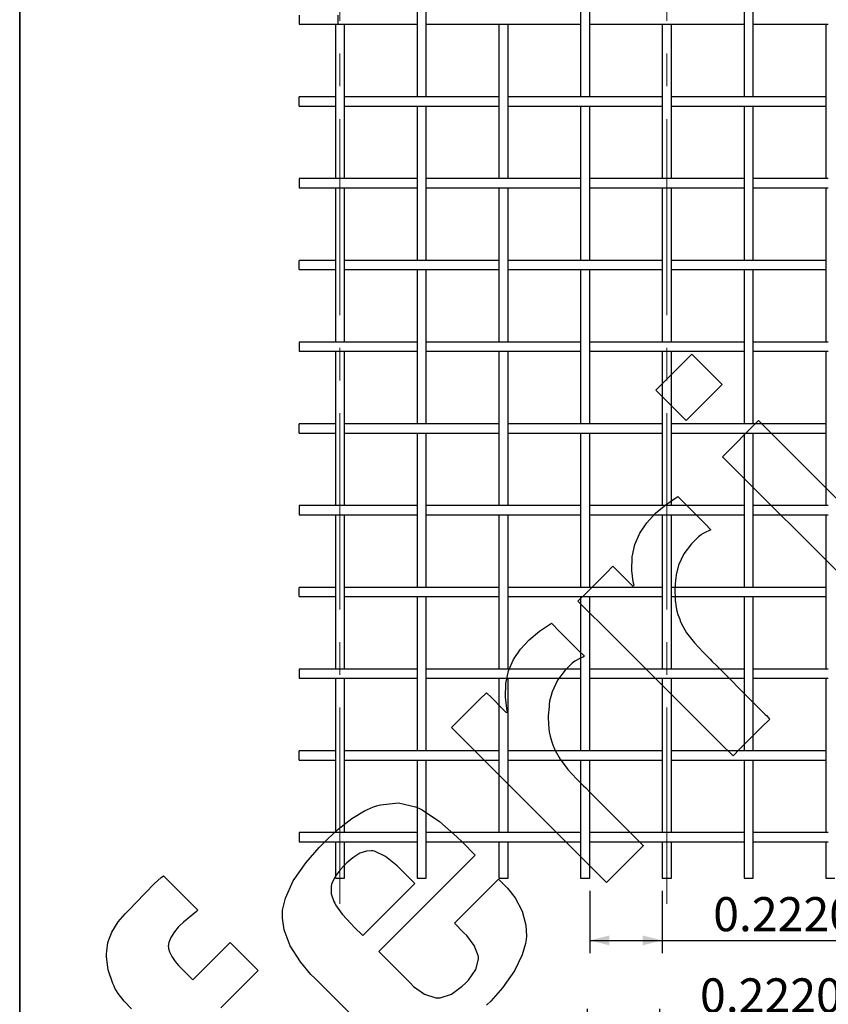
# Paper-space layout 'Sheet1' of a CAD drawing. Units: inches. Extents: x 0.5 to 8, y 0.5 to 10.5.
# Drawn here: x 0.5 to 3, y 3.9 to 6.9 of the extents above; entities that cross this region are included whole.
import ezdxf

# ---------------------------------------------------------------- set-up
doc = ezdxf.new("R2010")
doc.units = ezdxf.units.IN
doc.header["$MEASUREMENT"] = 0
doc.linetypes.add('SLD-Center', pattern=[0.75, 0.6, -0.05, 0.05, -0.05])
doc.linetypes.add('SLD-Solid', pattern=[0])
doc.layers.add('BLUE', color=156, linetype='SLD-Solid')
doc.layers.add('FORMAT', color=7, linetype='SLD-Solid', lineweight=25)
doc.styles.add('SLDTEXTSTYLE4', font='VERDANA.TTF')
doc.dimstyles.new('SLDDIMSTYLE1', dxfattribs={"dimtxt": 0.106201, "dimasz": 0.06, "dimexe": 0, "dimexo": 0.0625, "dimgap": 0.02655, "dimtad": 1, "dimdec": 4, "dimrnd": 1e-09, "dimzin": 0, "dimdsep": 46, "dimtxsty": 'SLDTEXTSTYLE4', "dimsah": 1, "dimcen": 0.09, "dimadec": 0, "dimazin": 0, "dimtfac": 1, "dimtdec": 4, "dimtofl": 0, "dimtmove": 0, "dimatfit": 3, "dimfxl": 0, "dimfrac": 2, "dimtolj": 1, "dimtzin": 12, "dimarcsym": 0})

# ---------------------------------------------------------------- blocks, each defined once
blk = doc.blocks.new('_D_1')
at = {"layer": 'BLUE'}
for p, q in [((2.2364, 3.6988), (2.2364, 3.9091)), ((2.4584, 3.6988), (2.4584, 3.9091)), ((2.2364, 3.8697), (2.4584, 3.8697)), ((2.4584, 3.8697), (3.0733, 3.8697))]:
    blk.add_line(p, q, dxfattribs=at)
for points in [[(2.2364, 3.8697), (2.2964, 3.8547), (2.2964, 3.8847)], [(2.4584, 3.8697), (2.3984, 3.8847), (2.3984, 3.8547)]]:
    blk.add_solid(points, dxfattribs=at)
at = {"layer": 'BLUE', "insert": (2.581, 4.002), "char_height": 0.10417, "attachment_point": 1, "style": 'SLDTEXTSTYLE4'}
blk.add_mtext('0.2220', dxfattribs=at)
blk = doc.blocks.new('_D_2')
at = {"layer": 'BLUE'}
for p, q in [((2.2437, 4.2694), (2.2437, 4.0787)), ((2.4657, 4.2694), (2.4657, 4.0787)), ((2.2437, 4.1181), (2.4657, 4.1181)), ((2.4657, 4.1181), (3.1136, 4.1181))]:
    blk.add_line(p, q, dxfattribs=at)
for points in [[(2.2437, 4.1181), (2.3037, 4.1031), (2.3037, 4.1331)], [(2.4657, 4.1181), (2.4057, 4.1331), (2.4057, 4.1031)]]:
    blk.add_solid(points, dxfattribs=at)
at = {"layer": 'BLUE', "insert": (2.6213, 4.2504), "char_height": 0.10417, "attachment_point": 1, "style": 'SLDTEXTSTYLE4'}
blk.add_mtext('0.2220', dxfattribs=at)

psp = doc.layouts.new('Sheet1')

# ---------------------------------------------------------------- linework, layer by layer
at = {"color": 7, "linetype": 'SLD-Solid', "lineweight": 25}
for p, q in [((1.71573, 7.16978), (1.71573, 6.69778)), ((1.74373, 6.69778), (1.74373, 7.16978)), ((2.21573, 7.16978), (2.21573, 6.69778)), ((2.24373, 6.69778), (2.24373, 7.16978)), ((2.71573, 7.16978), (2.71573, 6.69778)), ((2.74373, 6.69778), (2.74373, 7.16978)), ((1.35473, 6.94778), (1.35473, 6.91978)), ((1.35473, 6.91978), (1.47346, 6.91978)), ((1.46573, 6.91978), (1.46573, 6.44778)), ((1.47346, 6.91978), (1.486, 6.91978)), ((1.486, 6.91978), (1.71573, 6.91978)), ((1.49373, 6.44778), (1.49373, 6.91978)), ((1.74373, 6.91978), (1.97346, 6.91978)), ((1.96573, 6.91978), (1.96573, 6.44778)), ((1.97346, 6.91978), (1.986, 6.91978)), ((1.986, 6.91978), (2.21573, 6.91978)), ((1.99373, 6.44778), (1.99373, 6.91978)), ((2.24373, 6.91978), (2.47346, 6.91978)), ((2.46573, 6.91978), (2.46573, 6.44778)), ((2.47346, 6.91978), (2.486, 6.91978)), ((2.486, 6.91978), (2.71573, 6.91978)), ((2.49373, 6.44778), (2.49373, 6.91978)), ((2.74373, 6.91978), (2.97346, 6.91978)), ((2.96573, 6.91978), (2.96573, 6.44778)), ((1.46573, 6.69778), (1.35473, 6.69778)), ((1.35473, 6.66978), (1.35473, 6.69778)), ((1.72346, 6.69778), (1.49373, 6.69778)), ((1.736, 6.69778), (1.72346, 6.69778)), ((1.96573, 6.69778), (1.736, 6.69778)), ((2.22346, 6.69778), (1.99373, 6.69778)), ((2.236, 6.69778), (2.22346, 6.69778)), ((2.46573, 6.69778), (2.236, 6.69778)), ((2.72346, 6.69778), (2.49373, 6.69778)), ((2.736, 6.69778), (2.72346, 6.69778)), ((2.96573, 6.69778), (2.736, 6.69778)), ((1.35473, 6.66978), (1.46573, 6.66978)), ((1.49373, 6.66978), (1.72346, 6.66978)), ((1.71573, 6.66978), (1.71573, 6.19778)), ((1.72346, 6.66978), (1.736, 6.66978)), ((1.736, 6.66978), (1.96573, 6.66978)), ((1.74373, 6.19778), (1.74373, 6.66978)), ((1.99373, 6.66978), (2.22346, 6.66978)), ((2.21573, 6.66978), (2.21573, 6.19778)), ((2.22346, 6.66978), (2.236, 6.66978)), ((2.236, 6.66978), (2.46573, 6.66978)), ((2.24373, 6.19778), (2.24373, 6.66978)), ((2.49373, 6.66978), (2.72346, 6.66978)), ((2.71573, 6.66978), (2.71573, 6.19778)), ((2.72346, 6.66978), (2.736, 6.66978)), ((2.736, 6.66978), (2.96573, 6.66978)), ((2.74373, 6.19778), (2.74373, 6.66978)), ((1.47346, 6.44778), (1.35473, 6.44778)), ((1.35473, 6.44778), (1.35473, 6.41978)), ((1.486, 6.44778), (1.47346, 6.44778)), ((1.71573, 6.44778), (1.486, 6.44778)), ((1.97346, 6.44778), (1.74373, 6.44778)), ((1.986, 6.44778), (1.97346, 6.44778)), ((2.21573, 6.44778), (1.986, 6.44778)), ((2.47346, 6.44778), (2.24373, 6.44778)), ((2.486, 6.44778), (2.47346, 6.44778)), ((2.71573, 6.44778), (2.486, 6.44778)), ((2.97346, 6.44778), (2.74373, 6.44778)), ((1.35473, 6.41978), (1.47346, 6.41978)), ((1.46573, 6.41978), (1.46573, 5.94778)), ((1.47346, 6.41978), (1.486, 6.41978)), ((1.486, 6.41978), (1.71573, 6.41978)), ((1.49373, 5.94778), (1.49373, 6.41978)), ((1.74373, 6.41978), (1.97346, 6.41978)), ((1.96573, 6.41978), (1.96573, 5.94778)), ((1.97346, 6.41978), (1.986, 6.41978)), ((1.986, 6.41978), (2.21573, 6.41978)), ((1.99373, 5.94778), (1.99373, 6.41978)), ((2.24373, 6.41978), (2.47346, 6.41978)), ((2.46573, 6.41978), (2.46573, 5.94778)), ((2.47346, 6.41978), (2.486, 6.41978)), ((2.486, 6.41978), (2.71573, 6.41978)), ((2.49373, 5.94778), (2.49373, 6.41978)), ((2.74373, 6.41978), (2.97346, 6.41978)), ((2.96573, 6.41978), (2.96573, 5.94778)), ((1.46573, 6.19778), (1.35473, 6.19778)), ((1.35473, 6.16978), (1.35473, 6.19778)), ((1.72346, 6.19778), (1.49373, 6.19778)), ((1.736, 6.19778), (1.72346, 6.19778)), ((1.96573, 6.19778), (1.736, 6.19778)), ((2.22346, 6.19778), (1.99373, 6.19778)), ((2.236, 6.19778), (2.22346, 6.19778)), ((2.46573, 6.19778), (2.236, 6.19778)), ((2.72346, 6.19778), (2.49373, 6.19778)), ((2.736, 6.19778), (2.72346, 6.19778)), ((2.96573, 6.19778), (2.736, 6.19778)), ((1.35473, 6.16978), (1.46573, 6.16978)), ((1.49373, 6.16978), (1.72346, 6.16978)), ((1.71573, 6.16978), (1.71573, 5.69778)), ((1.72346, 6.16978), (1.736, 6.16978)), ((1.736, 6.16978), (1.96573, 6.16978)), ((1.74373, 5.69778), (1.74373, 6.16978)), ((1.99373, 6.16978), (2.22346, 6.16978)), ((2.21573, 6.16978), (2.21573, 5.69778)), ((2.22346, 6.16978), (2.236, 6.16978)), ((2.236, 6.16978), (2.46573, 6.16978)), ((2.24373, 5.69778), (2.24373, 6.16978)), ((2.49373, 6.16978), (2.72346, 6.16978)), ((2.71573, 6.16978), (2.71573, 5.69778)), ((2.72346, 6.16978), (2.736, 6.16978)), ((2.736, 6.16978), (2.96573, 6.16978)), ((2.74373, 5.69778), (2.74373, 6.16978)), ((1.47346, 5.94778), (1.35473, 5.94778)), ((1.35473, 5.94778), (1.35473, 5.91978)), ((1.486, 5.94778), (1.47346, 5.94778)), ((1.71573, 5.94778), (1.486, 5.94778)), ((1.97346, 5.94778), (1.74373, 5.94778)), ((1.986, 5.94778), (1.97346, 5.94778)), ((2.21573, 5.94778), (1.986, 5.94778)), ((2.47346, 5.94778), (2.24373, 5.94778)), ((2.486, 5.94778), (2.47346, 5.94778)), ((2.71573, 5.94778), (2.486, 5.94778)), ((2.97346, 5.94778), (2.74373, 5.94778)), ((1.35473, 5.91978), (1.47346, 5.91978)), ((1.46573, 5.91978), (1.46573, 5.44778)), ((1.47346, 5.91978), (1.486, 5.91978)), ((1.486, 5.91978), (1.71573, 5.91978)), ((1.49373, 5.44778), (1.49373, 5.91978)), ((1.74373, 5.91978), (1.97346, 5.91978)), ((1.96573, 5.91978), (1.96573, 5.44778)), ((1.97346, 5.91978), (1.986, 5.91978)), ((1.986, 5.91978), (2.21573, 5.91978)), ((1.99373, 5.44778), (1.99373, 5.91978)), ((2.24373, 5.91978), (2.47346, 5.91978)), ((2.46573, 5.91978), (2.46573, 5.44778)), ((2.47346, 5.91978), (2.486, 5.91978)), ((2.486, 5.91978), (2.71573, 5.91978)), ((2.49373, 5.44778), (2.49373, 5.91978)), ((2.74373, 5.91978), (2.97346, 5.91978)), ((2.96573, 5.91978), (2.96573, 5.44778)), ((1.46573, 5.69778), (1.35473, 5.69778)), ((1.35473, 5.66978), (1.35473, 5.69778)), ((1.72346, 5.69778), (1.49373, 5.69778)), ((1.736, 5.69778), (1.72346, 5.69778)), ((1.96573, 5.69778), (1.736, 5.69778)), ((2.22346, 5.69778), (1.99373, 5.69778)), ((2.236, 5.69778), (2.22346, 5.69778)), ((2.46573, 5.69778), (2.236, 5.69778)), ((2.72346, 5.69778), (2.49373, 5.69778)), ((2.736, 5.69778), (2.72346, 5.69778)), ((2.96573, 5.69778), (2.736, 5.69778)), ((1.35473, 5.66978), (1.46573, 5.66978)), ((1.49373, 5.66978), (1.72346, 5.66978)), ((1.71573, 5.66978), (1.71573, 5.19778)), ((1.72346, 5.66978), (1.736, 5.66978)), ((1.736, 5.66978), (1.96573, 5.66978)), ((1.74373, 5.19778), (1.74373, 5.66978)), ((1.99373, 5.66978), (2.22346, 5.66978)), ((2.21573, 5.66978), (2.21573, 5.19778)), ((2.22346, 5.66978), (2.236, 5.66978)), ((2.236, 5.66978), (2.46573, 5.66978)), ((2.24373, 5.19778), (2.24373, 5.66978)), ((2.49373, 5.66978), (2.72346, 5.66978)), ((2.71573, 5.66978), (2.71573, 5.19778)), ((2.72346, 5.66978), (2.736, 5.66978)), ((2.736, 5.66978), (2.96573, 5.66978)), ((2.74373, 5.19778), (2.74373, 5.66978)), ((1.47346, 5.44778), (1.35473, 5.44778)), ((1.35473, 5.44778), (1.35473, 5.41978)), ((1.486, 5.44778), (1.47346, 5.44778)), ((1.71573, 5.44778), (1.486, 5.44778)), ((1.97346, 5.44778), (1.74373, 5.44778)), ((1.986, 5.44778), (1.97346, 5.44778)), ((2.21573, 5.44778), (1.986, 5.44778)), ((2.47346, 5.44778), (2.24373, 5.44778)), ((2.486, 5.44778), (2.47346, 5.44778)), ((2.71573, 5.44778), (2.486, 5.44778)), ((2.97346, 5.44778), (2.74373, 5.44778)), ((1.35473, 5.41978), (1.47346, 5.41978)), ((1.46573, 5.41978), (1.46573, 4.94778)), ((1.47346, 5.41978), (1.486, 5.41978)), ((1.486, 5.41978), (1.71573, 5.41978)), ((1.49373, 4.94778), (1.49373, 5.41978)), ((1.74373, 5.41978), (1.97346, 5.41978)), ((1.96573, 5.41978), (1.96573, 4.94778)), ((1.97346, 5.41978), (1.986, 5.41978)), ((1.986, 5.41978), (2.21573, 5.41978)), ((1.99373, 4.94778), (1.99373, 5.41978)), ((2.24373, 5.41978), (2.47346, 5.41978)), ((2.46573, 5.41978), (2.46573, 4.94778)), ((2.47346, 5.41978), (2.486, 5.41978)), ((2.486, 5.41978), (2.71573, 5.41978)), ((2.49373, 4.94778), (2.49373, 5.41978)), ((2.74373, 5.41978), (2.97346, 5.41978)), ((2.96573, 5.41978), (2.96573, 4.94778)), ((1.46573, 5.19778), (1.35473, 5.19778)), ((1.35473, 5.16978), (1.35473, 5.19778)), ((1.72346, 5.19778), (1.49373, 5.19778)), ((1.736, 5.19778), (1.72346, 5.19778)), ((1.96573, 5.19778), (1.736, 5.19778)), ((2.22346, 5.19778), (1.99373, 5.19778)), ((2.236, 5.19778), (2.22346, 5.19778)), ((2.46573, 5.19778), (2.236, 5.19778)), ((2.72346, 5.19778), (2.49373, 5.19778)), ((2.736, 5.19778), (2.72346, 5.19778)), ((2.96573, 5.19778), (2.736, 5.19778)), ((1.35473, 5.16978), (1.46573, 5.16978)), ((1.49373, 5.16978), (1.72346, 5.16978)), ((1.71573, 5.16978), (1.71573, 4.69778)), ((1.72346, 5.16978), (1.736, 5.16978)), ((1.736, 5.16978), (1.96573, 5.16978)), ((1.74373, 4.69778), (1.74373, 5.16978)), ((1.99373, 5.16978), (2.22346, 5.16978)), ((2.21573, 5.16978), (2.21573, 4.69778)), ((2.22346, 5.16978), (2.236, 5.16978)), ((2.236, 5.16978), (2.46573, 5.16978)), ((2.24373, 4.69778), (2.24373, 5.16978)), ((2.49373, 5.16978), (2.72346, 5.16978)), ((2.71573, 5.16978), (2.71573, 4.69778)), ((2.72346, 5.16978), (2.736, 5.16978)), ((2.736, 5.16978), (2.96573, 5.16978)), ((2.74373, 4.69778), (2.74373, 5.16978)), ((1.47346, 4.94778), (1.35473, 4.94778)), ((1.35473, 4.94778), (1.35473, 4.91978)), ((1.486, 4.94778), (1.47346, 4.94778)), ((1.71573, 4.94778), (1.486, 4.94778)), ((1.97346, 4.94778), (1.74373, 4.94778)), ((1.986, 4.94778), (1.97346, 4.94778)), ((2.21573, 4.94778), (1.986, 4.94778)), ((2.47346, 4.94778), (2.24373, 4.94778)), ((2.486, 4.94778), (2.47346, 4.94778)), ((2.71573, 4.94778), (2.486, 4.94778)), ((2.97346, 4.94778), (2.74373, 4.94778)), ((1.35473, 4.91978), (1.47346, 4.91978)), ((1.46573, 4.91978), (1.46573, 4.44778)), ((1.47346, 4.91978), (1.486, 4.91978)), ((1.486, 4.91978), (1.71573, 4.91978)), ((1.49373, 4.44778), (1.49373, 4.91978)), ((1.74373, 4.91978), (1.97346, 4.91978)), ((1.96573, 4.91978), (1.96573, 4.44778)), ((1.97346, 4.91978), (1.986, 4.91978)), ((1.986, 4.91978), (2.21573, 4.91978)), ((1.99373, 4.44778), (1.99373, 4.91978)), ((2.24373, 4.91978), (2.47346, 4.91978)), ((2.46573, 4.91978), (2.46573, 4.44778)), ((2.47346, 4.91978), (2.486, 4.91978)), ((2.486, 4.91978), (2.71573, 4.91978)), ((2.49373, 4.44778), (2.49373, 4.91978)), ((2.74373, 4.91978), (2.97346, 4.91978)), ((2.96573, 4.91978), (2.96573, 4.44778)), ((1.46573, 4.69778), (1.35473, 4.69778)), ((1.35473, 4.66978), (1.35473, 4.69778)), ((1.72346, 4.69778), (1.49373, 4.69778)), ((1.736, 4.69778), (1.72346, 4.69778)), ((1.96573, 4.69778), (1.736, 4.69778)), ((2.22346, 4.69778), (1.99373, 4.69778)), ((2.236, 4.69778), (2.22346, 4.69778)), ((2.46573, 4.69778), (2.236, 4.69778)), ((2.72346, 4.69778), (2.49373, 4.69778)), ((2.736, 4.69778), (2.72346, 4.69778)), ((2.96573, 4.69778), (2.736, 4.69778)), ((1.35473, 4.66978), (1.46573, 4.66978)), ((1.49373, 4.66978), (1.72346, 4.66978)), ((1.71573, 4.66978), (1.71573, 4.30878)), ((1.72346, 4.66978), (1.736, 4.66978)), ((1.736, 4.66978), (1.96573, 4.66978)), ((1.74373, 4.30878), (1.74373, 4.66978)), ((1.99373, 4.66978), (2.22346, 4.66978)), ((2.21573, 4.66978), (2.21573, 4.30878)), ((2.22346, 4.66978), (2.236, 4.66978)), ((2.236, 4.66978), (2.46573, 4.66978)), ((2.24373, 4.30878), (2.24373, 4.66978)), ((2.49373, 4.66978), (2.72346, 4.66978)), ((2.71573, 4.66978), (2.71573, 4.30878)), ((2.72346, 4.66978), (2.736, 4.66978)), ((2.736, 4.66978), (2.96573, 4.66978)), ((2.74373, 4.30878), (2.74373, 4.66978)), ((1.47346, 4.44778), (1.35473, 4.44778)), ((1.35473, 4.44778), (1.35473, 4.41978)), ((1.486, 4.44778), (1.47346, 4.44778)), ((1.71573, 4.44778), (1.486, 4.44778)), ((1.97346, 4.44778), (1.74373, 4.44778)), ((1.986, 4.44778), (1.97346, 4.44778)), ((2.21573, 4.44778), (1.986, 4.44778)), ((2.47346, 4.44778), (2.24373, 4.44778)), ((2.486, 4.44778), (2.47346, 4.44778)), ((2.71573, 4.44778), (2.486, 4.44778)), ((2.97346, 4.44778), (2.74373, 4.44778)), ((1.35473, 4.41978), (1.47346, 4.41978)), ((1.46573, 4.41978), (1.46573, 4.30878)), ((1.47346, 4.41978), (1.486, 4.41978)), ((1.486, 4.41978), (1.71573, 4.41978)), ((1.49373, 4.30878), (1.49373, 4.41978)), ((1.74373, 4.41978), (1.97346, 4.41978)), ((1.96573, 4.41978), (1.96573, 4.30878)), ((1.97346, 4.41978), (1.986, 4.41978)), ((1.986, 4.41978), (2.21573, 4.41978)), ((1.99373, 4.30878), (1.99373, 4.41978)), ((2.24373, 4.41978), (2.47346, 4.41978)), ((2.46573, 4.41978), (2.46573, 4.30878)), ((2.47346, 4.41978), (2.486, 4.41978)), ((2.486, 4.41978), (2.71573, 4.41978)), ((2.49373, 4.30878), (2.49373, 4.41978)), ((2.74373, 4.41978), (2.97346, 4.41978)), ((2.96573, 4.41978), (2.96573, 4.30878)), ((1.46573, 4.30878), (1.49373, 4.30878)), ((1.71573, 4.30878), (1.74373, 4.30878)), ((1.96573, 4.30878), (1.99373, 4.30878)), ((2.21573, 4.30878), (2.24373, 4.30878)), ((2.46573, 4.30878), (2.49373, 4.30878)), ((2.71573, 4.30878), (2.74373, 4.30878)), ((2.96573, 4.30878), (2.99373, 4.30878))]:
    psp.add_line(p, q, dxfattribs=at)
at = {"layer": 'BLUE', "linetype": 'SLD-Center', "lineweight": 18}
for p, q in [((1.47973, 4.23004), (1.47973, 10.14466)), ((2.47973, 4.23004), (2.47973, 10.14466))]:
    psp.add_line(p, q, dxfattribs=at)
at = {"layer": 'BLUE'}
psp.add_line((1.47346, 6.94778), (1.47346, 6.91978), dxfattribs=at)
at = {"layer": 'BLUE', "linetype": 'SLD-Solid'}
for p, q in [((2.4462, 5.80071), (2.5564, 5.91091)), ((2.5564, 5.91091), (2.64928, 5.81803)), ((2.64928, 5.81803), (2.53908, 5.70783)), ((2.53908, 5.70783), (2.4462, 5.80071)), ((2.64953, 5.59739), (2.75973, 5.70759)), ((2.75973, 5.70759), (3.23342, 5.2339)), ((3.12322, 5.12369), (2.64953, 5.59739)), ((2.44521, 5.4242), (2.47702, 5.45076)), ((2.47702, 5.45076), (2.50395, 5.46951)), ((2.50395, 5.46951), (2.51324, 5.47525)), ((2.51324, 5.47525), (2.53854, 5.44996)), ((2.41838, 5.39527), (2.44521, 5.4242)), ((2.53854, 5.44996), (2.59545, 5.39304)), ((2.3971, 5.36363), (2.41838, 5.39527)), ((2.59545, 5.39304), (2.61442, 5.37408)), ((2.38195, 5.32892), (2.3971, 5.36363)), ((2.58675, 5.36007), (2.58468, 5.35849)), ((2.59845, 5.36646), (2.58675, 5.36007)), ((2.61161, 5.37261), (2.59845, 5.36646)), ((2.61442, 5.37408), (2.61161, 5.37261)), ((2.5551, 5.33136), (2.53186, 5.30035)), ((2.57677, 5.35235), (2.5551, 5.33136)), ((2.58468, 5.35849), (2.57677, 5.35235)), ((2.37354, 5.29084), (2.38195, 5.32892)), ((2.53186, 5.30035), (2.51552, 5.2654)), ((2.37241, 5.24904), (2.37354, 5.29084)), ((2.23447, 5.18233), (2.29454, 5.2424)), ((2.29454, 5.2424), (2.31457, 5.26243)), ((2.31457, 5.26243), (2.32962, 5.24738)), ((2.32962, 5.24738), (2.36348, 5.21352)), ((2.37661, 5.21446), (2.37241, 5.24904)), ((2.51552, 5.2654), (2.50786, 5.23623)), ((2.36348, 5.21352), (2.37478, 5.20222)), ((2.37918, 5.20318), (2.37661, 5.21446)), ((2.50599, 5.22055), (2.50391, 5.1913)), ((2.50668, 5.22634), (2.50599, 5.22055)), ((2.50786, 5.23623), (2.50668, 5.22634)), ((2.20779, 5.15565), (2.23447, 5.18233)), ((2.37478, 5.20222), (2.37514, 5.20235)), ((2.37514, 5.20235), (2.37873, 5.20312)), ((2.37873, 5.20312), (2.37918, 5.20318)), ((2.50391, 5.1913), (2.50453, 5.16228)), ((2.31636, 5.04707), (2.20779, 5.15565)), ((2.50453, 5.16228), (2.50521, 5.15661)), ((2.50521, 5.15661), (2.50563, 5.1532)), ((2.50563, 5.1532), (2.50699, 5.14294)), ((2.50699, 5.14294), (2.50943, 5.13007)), ((2.50943, 5.13007), (2.51367, 5.11524)), ((2.51367, 5.11524), (2.5189, 5.10051)), ((2.5189, 5.10051), (2.52081, 5.09567)), ((2.52081, 5.09567), (2.52465, 5.08618)), ((2.05833, 5.03732), (2.09013, 5.06386)), ((2.09013, 5.06386), (2.11706, 5.08263)), ((2.11706, 5.08263), (2.12636, 5.08836)), ((2.12636, 5.08836), (2.15165, 5.06307)), ((2.15165, 5.06307), (2.20856, 5.00616)), ((2.52465, 5.08618), (2.53985, 5.05914)), ((2.53985, 5.05914), (2.56365, 5.02772)), ((2.03149, 5.00838), (2.05833, 5.03732)), ((2.64245, 4.72168), (2.31636, 5.04707)), ((2.01021, 4.97674), (2.03149, 5.00838)), ((2.20856, 5.00616), (2.22753, 4.98719)), ((2.56365, 5.02772), (2.59046, 4.99914)), ((2.59046, 4.99914), (2.61159, 4.97816)), ((1.99507, 4.94204), (2.01021, 4.97674)), ((2.19778, 4.97158), (2.18987, 4.96545)), ((2.19985, 4.97317), (2.19778, 4.97158)), ((2.21155, 4.97957), (2.19985, 4.97317)), ((2.22472, 4.98573), (2.21155, 4.97957)), ((2.22753, 4.98719), (2.22472, 4.98573)), ((2.61159, 4.97816), (2.61857, 4.9711)), ((2.61857, 4.9711), (2.63197, 4.95745)), ((1.98664, 4.90394), (1.99507, 4.94204)), ((2.1682, 4.94446), (2.14497, 4.91346)), ((2.18987, 4.96545), (2.1682, 4.94446)), ((2.63197, 4.95745), (2.74354, 4.84613)), ((2.14497, 4.91346), (2.12861, 4.8785)), ((1.98552, 4.86214), (1.98664, 4.90394)), ((2.12861, 4.8785), (2.12096, 4.84933)), ((1.84759, 4.79545), (1.90764, 4.8555)), ((1.90764, 4.8555), (1.92767, 4.87553)), ((1.92767, 4.87553), (1.94271, 4.86048)), ((1.94271, 4.86048), (1.97658, 4.82662)), ((1.98971, 4.82755), (1.98552, 4.86214)), ((2.12096, 4.84933), (2.11978, 4.83944)), ((1.97658, 4.82662), (1.98788, 4.81532)), ((1.99227, 4.81628), (1.98971, 4.82755)), ((2.11909, 4.83365), (2.11702, 4.80441)), ((2.11978, 4.83944), (2.11909, 4.83365)), ((2.74354, 4.84613), (2.78069, 4.80898)), ((1.8209, 4.76876), (1.84759, 4.79545)), ((1.98788, 4.81532), (1.98823, 4.81544)), ((1.98823, 4.81544), (1.99184, 4.81623)), ((1.99184, 4.81623), (1.99227, 4.81628)), ((2.11702, 4.80441), (2.11763, 4.77538)), ((2.7946, 4.79507), (2.76643, 4.76691)), ((2.78069, 4.80898), (2.78416, 4.80551)), ((2.78416, 4.80551), (2.79198, 4.79769)), ((2.79198, 4.79769), (2.7946, 4.79507)), ((1.92947, 4.66018), (1.8209, 4.76876)), ((2.11763, 4.77538), (2.11832, 4.76972)), ((2.11832, 4.76972), (2.11874, 4.76631)), ((2.11874, 4.76631), (2.1201, 4.75606)), ((2.76643, 4.76691), (2.70308, 4.70355)), ((2.1201, 4.75606), (2.12253, 4.74318)), ((2.12253, 4.74318), (2.12677, 4.72834)), ((2.12677, 4.72834), (2.13201, 4.71362)), ((2.13201, 4.71362), (2.13391, 4.70877)), ((2.13391, 4.70877), (2.13774, 4.69927)), ((2.13774, 4.69927), (2.15294, 4.67224)), ((2.68196, 4.68243), (2.64245, 4.72168)), ((2.70308, 4.70355), (2.68196, 4.68243)), ((2.15294, 4.67224), (2.17675, 4.64081)), ((2.25556, 4.3348), (1.92947, 4.66018)), ((2.17675, 4.64081), (2.20355, 4.61224)), ((2.20355, 4.61224), (2.22468, 4.59126)), ((2.22468, 4.59126), (2.23167, 4.5842)), ((2.23167, 4.5842), (2.24506, 4.57055)), ((2.24506, 4.57055), (2.35664, 4.45923)), ((1.55519, 4.51422), (1.58231, 4.52646)), ((1.58231, 4.52646), (1.59172, 4.52934)), ((1.59172, 4.52934), (1.60341, 4.53301)), ((1.60341, 4.53301), (1.65916, 4.5384)), ((1.65916, 4.5384), (1.71111, 4.52684)), ((1.71111, 4.52684), (1.72093, 4.52203)), ((1.72093, 4.52203), (1.73074, 4.51722)), ((1.73074, 4.51722), (1.78368, 4.48165)), ((1.47464, 4.458), (1.51617, 4.49044)), ((1.51617, 4.49044), (1.55519, 4.51422)), ((1.44121, 4.42759), (1.47464, 4.458)), ((1.78368, 4.48165), (1.83755, 4.43517)), ((2.35664, 4.45923), (2.39379, 4.42208)), ((1.43058, 4.41696), (1.44121, 4.42759)), ((1.83755, 4.43517), (1.85429, 4.41843)), ((1.37604, 4.35666), (1.41622, 4.4026)), ((1.41622, 4.4026), (1.43058, 4.41696)), ((1.85429, 4.41843), (1.89355, 4.37917)), ((2.40769, 4.40817), (2.37953, 4.38001)), ((2.39379, 4.42208), (2.39726, 4.41861)), ((2.39726, 4.41861), (2.40508, 4.41079)), ((2.40508, 4.41079), (2.40769, 4.40817)), ((1.51867, 4.37069), (1.5009, 4.35563)), ((1.54052, 4.38442), (1.51867, 4.37069)), ((1.56089, 4.39138), (1.54052, 4.38442)), ((1.57519, 4.39239), (1.56089, 4.39138)), ((1.57979, 4.3916), (1.57519, 4.39239)), ((1.5858, 4.39056), (1.57979, 4.3916)), ((1.61926, 4.37448), (1.5858, 4.39056)), ((1.89355, 4.37917), (1.59831, 4.08393)), ((1.65475, 4.34637), (1.61926, 4.37448)), ((2.37953, 4.38001), (2.31618, 4.31666)), ((1.33677, 4.30007), (1.37604, 4.35666)), ((1.49146, 4.3462), (1.48024, 4.3337)), ((1.49542, 4.35016), (1.49146, 4.3462)), ((1.5009, 4.35563), (1.49542, 4.35016)), ((1.66535, 4.33577), (1.65475, 4.34637)), ((0.9126, 4.29194), (0.93266, 4.31027)), ((0.93266, 4.31027), (0.93982, 4.31579)), ((0.93982, 4.31579), (1.04539, 4.21022)), ((1.46833, 4.31801), (1.45965, 4.30309)), ((1.48024, 4.3337), (1.46833, 4.31801)), ((1.70874, 4.29239), (1.66535, 4.33577)), ((2.29507, 4.29554), (2.25556, 4.3348)), ((2.31618, 4.31666), (2.29507, 4.29554)), ((0.88375, 4.26289), (0.9126, 4.29194)), ((1.31277, 4.24712), (1.33677, 4.30007)), ((1.45292, 4.2844), (1.45272, 4.26091)), ((1.45422, 4.28897), (1.45292, 4.2844)), ((1.45522, 4.29259), (1.45422, 4.28897)), ((1.45965, 4.30309), (1.45522, 4.29259)), ((1.54929, 4.13294), (1.70874, 4.29239)), ((1.82967, 4.17097), (1.96449, 4.3058)), ((1.96449, 4.3058), (1.98302, 4.28727)), ((1.98302, 4.28727), (1.99196, 4.27833)), ((1.99196, 4.27833), (2.01563, 4.24833)), ((0.85561, 4.2331), (0.88375, 4.26289)), ((1.30433, 4.21016), (1.31277, 4.24712)), ((1.45272, 4.26091), (1.46068, 4.2368)), ((2.01563, 4.24833), (2.03749, 4.20756)), ((0.83699, 4.21343), (0.85561, 4.2331)), ((1.46068, 4.2368), (1.4635, 4.23192)), ((1.4635, 4.23192), (1.46623, 4.22698)), ((1.46623, 4.22698), (1.4867, 4.19882)), ((0.80155, 4.17452), (0.8229, 4.19935)), ((0.8229, 4.19935), (0.83061, 4.20706)), ((0.83061, 4.20706), (0.83699, 4.21343)), ((1.04038, 4.20656), (1.00123, 4.17434)), ((1.04539, 4.21022), (1.04038, 4.20656)), ((1.30377, 4.18588), (1.30404, 4.19779)), ((1.30935, 4.14997), (1.30377, 4.18588)), ((1.30404, 4.19779), (1.30433, 4.21016)), ((1.4867, 4.19882), (1.51386, 4.16838)), ((2.03749, 4.20756), (2.04855, 4.16495)), ((0.78158, 4.14322), (0.80155, 4.17452)), ((0.98501, 4.15812), (0.97304, 4.14424)), ((0.98933, 4.16244), (0.98501, 4.15812)), ((1.00123, 4.17434), (0.98933, 4.16244)), ((1.51386, 4.16838), (1.52346, 4.15878)), ((1.52346, 4.15878), (1.54929, 4.13294)), ((1.85893, 4.14172), (1.82967, 4.17097)), ((2.04855, 4.16495), (2.05006, 4.13147)), ((0.76996, 4.11123), (0.78158, 4.14322)), ((0.96186, 4.12731), (0.95576, 4.1116)), ((0.97304, 4.14424), (0.96186, 4.12731)), ((1.32749, 4.10152), (1.30935, 4.14997)), ((1.86765, 4.133), (1.85893, 4.14172)), ((1.88994, 4.10296), (1.86765, 4.133)), ((2.05006, 4.13147), (2.04882, 4.12051)), ((0.76608, 4.08529), (0.76996, 4.11123)), ((0.95576, 4.1116), (0.95432, 4.10067)), ((0.95432, 4.10067), (0.9547, 4.09711)), ((0.9547, 4.09711), (0.95507, 4.09354)), ((1.03004, 3.9974), (1.14412, 4.11149)), ((1.14412, 4.11149), (1.22969, 4.02592)), ((1.35846, 4.05239), (1.32749, 4.10152)), ((1.90236, 4.0723), (1.88994, 4.10296)), ((2.04748, 4.10871), (2.03745, 4.07394)), ((2.04882, 4.12051), (2.04748, 4.10871)), ((0.76588, 4.0681), (0.76601, 4.07663)), ((0.77106, 4.02787), (0.76588, 4.0681)), ((0.76601, 4.07663), (0.76608, 4.08529)), ((0.95507, 4.09354), (0.95802, 4.08298)), ((0.95802, 4.08298), (0.96503, 4.06838)), ((0.96503, 4.06838), (0.97564, 4.05327)), ((1.59831, 4.08393), (1.69533, 3.98691)), ((1.90305, 4.06638), (1.90236, 4.0723)), ((1.90377, 4.06053), (1.90305, 4.06638)), ((2.03745, 4.07394), (2.01356, 4.02491)), ((0.97564, 4.05327), (0.98608, 4.04136)), ((0.98608, 4.04136), (0.98981, 4.03763)), ((0.98981, 4.03763), (1.03004, 3.9974)), ((1.39059, 4.01424), (1.35846, 4.05239)), ((1.89524, 4.02897), (1.90377, 4.06053)), ((0.78477, 3.98668), (0.77106, 4.02787)), ((1.22969, 4.02592), (1.11561, 3.91183)), ((1.40232, 4.00252), (1.39059, 4.01424)), ((1.87252, 3.99637), (1.89524, 4.02897)), ((2.01356, 4.02491), (1.9772, 3.97347)), ((0.78893, 3.97766), (0.78477, 3.98668)), ((0.79145, 3.97193), (0.78893, 3.97766)), ((1.51274, 3.89209), (1.40232, 4.00252)), ((1.69533, 3.98691), (1.70486, 3.97737)), ((1.70486, 3.97737), (1.73848, 3.9537)), ((1.82036, 3.95409), (1.8538, 3.97764)), ((1.8538, 3.97764), (1.8633, 3.98715)), ((1.8633, 3.98715), (1.87252, 3.99637)), ((0.80154, 3.95585), (0.79145, 3.97193)), ((0.81969, 3.93272), (0.80154, 3.95585)), ((1.73848, 3.9537), (1.7728, 3.94274)), ((1.78609, 3.94285), (1.82036, 3.95409)), ((1.9772, 3.97347), (1.94121, 3.93246)), ((0.84177, 3.90861), (0.81969, 3.93272)), ((1.7728, 3.94274), (1.77945, 3.94279)), ((1.77945, 3.94279), (1.78609, 3.94285)), ((1.94121, 3.93246), (1.92839, 3.91963))]:
    psp.add_line(p, q, dxfattribs=at)
at = {"layer": 'FORMAT', "linetype": 'SLD-Solid', "lineweight": 35}
psp.add_line((0.5, 0.5), (0.5, 10.5), dxfattribs=at)

# ---------------------------------------------------------------- dimensions: what is measured, and where the dimension line sits
at = {"layer": 'BLUE'}
for base, p1, p2, picture, middle in [((2.46573, 4.11805), (2.24373, 4.30878), (2.46573, 4.30878), '_D_2', (2.86744, 4.11805)), ((2.45838, 3.86969), (2.23638, 3.65947), (2.45838, 3.65947), '_D_1', (2.82714, 3.86969))]:
    dim = psp.add_linear_dim(base=base, p1=p1, p2=p2, dimstyle='SLDDIMSTYLE1', dxfattribs=at)
    dim.commit()
    dim.dimension.update_dxf_attribs({"geometry": picture, "text_midpoint": middle, "dimtype": 160})

doc.saveas('drawing.dxf')
